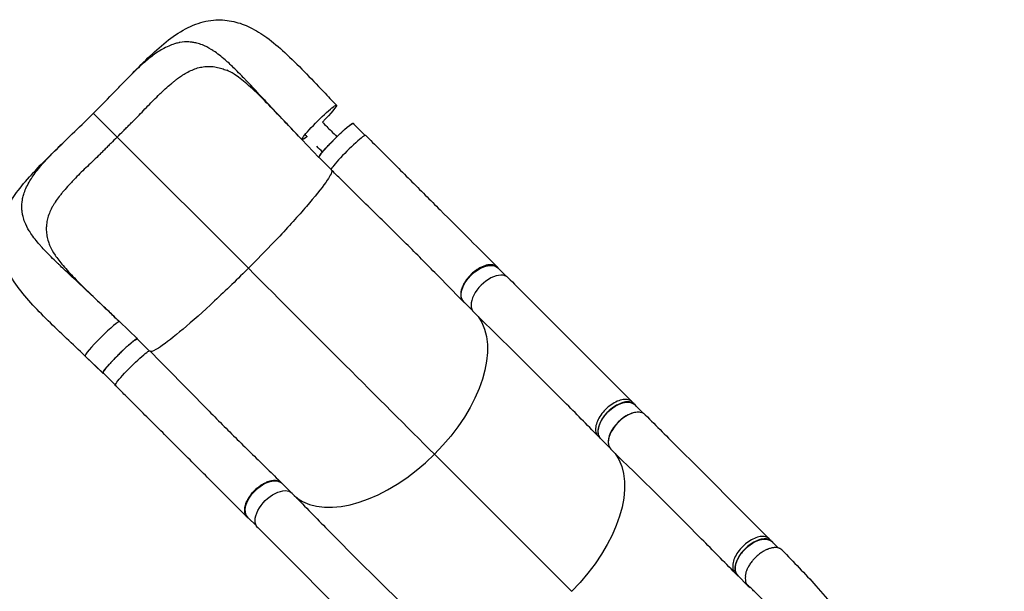
# Model space of a CAD drawing. Units: millimetres. Extents: x -5704 to 5586, y -9261 to 6242.
# Drawn here: x -1937 to -240, y 2256 to 3242 of the extents above; entities that cross this region are included whole.
import ezdxf

# ---------------------------------------------------------------- set-up
doc = ezdxf.new("R2010")
doc.units = ezdxf.units.MM
doc.header["$LTSCALE"] = 20
doc.layers.add('2d', color=230, linetype='Continuous')

msp = doc.modelspace()

# ---------------------------------------------------------------- linework, layer by layer
at = {"layer": '2d'}
for p, q in [((-1341.6, 3042.9), (-1362.3, 3063.6)), ((-1769.2, 3039.8), (-1543.1, 2813.6)), ((-1450.7, 3035.5), (-1421.4, 3004.6)), ((-1400.3, 2984.2), (-1421, 3004.9)), ((-1098.4, 2799.5), (-1113.3, 2814.4)), ((-1157.1, 2740.8), (-1172, 2755.8)), ((-1765, 2721.6), (-1734.1, 2692.2)), ((-1713.8, 2671.1), (-1734.5, 2691.9)), ((-1824.5, 2662.2), (-1793.6, 2632.8)), ((-1824.5, 2662.2), (-1793.5, 2632.8)), ((-1772.5, 2612.4), (-1793.2, 2633.2)), ((-881.3, 2582.9), (-877.2, 2578.8)), ((-862.1, 2563.1), (-877.5, 2578.5)), ((-940.4, 2524), (-936.3, 2519.9)), ((-920.8, 2504.5), (-936.2, 2519.9)), ((-1222.5, 2492.8), (-986.2, 2256.4)), ((-1470.6, 2427.8), (-1485.5, 2442.7)), ((-1529.3, 2369.1), (-1544.2, 2384)), ((-644.9, 2346.5), (-640.9, 2342.4)), ((-630.3, 2331.3), (-641.2, 2342.1)), ((-704.1, 2287.6), (-700, 2283.5)), ((-682.4, 2266), (-699.9, 2283.5))]:
    msp.add_line(p, q, dxfattribs=at)
at = {"layer": '2d', "extrusion": (0, 0, -1)}
for centre, major_axis, ratio, start_param, end_param in [((-1421, 3065.2), (29.7, 29.7), 0.086691, 3.142159, 6.283752), ((-1421, 3065.2), (29.7, 29.7), 0.086691, 0.000567, 1.472205), ((-1391.7, 3034.3), (29.4, 29.3), 0.086691, 3.141593, 6.283185), ((-1421, 3065.2), (29.7, 29.7), 0.086691, 2.439626, 3.142159), ((-1142.7, 2785.1), (29.3, 29.3), 0.565113, 3.141593, 6.283185), ((-1311.3, 2581.7), (157, 157), 0.565941, 0.086434, 1.571481), ((-1763.8, 2662.5), (29.4, 29.3), 0.086691, 3.141593, 6.283185), ((-1742.7, 2641.4), (29.7, 29.7), 0.086691, 3.141521, 6.283135), ((-906.9, 2549.2), (29.3, 29.3), 0.565941, 3.141593, 6.283185), ((-1075, 2345.3), (157, 157), 0.565941, 0.086434, 1.571481), ((-1514.8, 2413.4), (29.3, 29.3), 0.565113, 3.141593, 6.283185), ((-1497.3, 2395.9), (29.7, 29.7), 0.565941, 3.140485, 6.292641), ((-670.5, 2312.8), (29.3, 29.3), 0.565941, 3.141593, 6.283185)]:
    msp.add_ellipse(centre, major_axis=major_axis, ratio=ratio, start_param=start_param, end_param=end_param, dxfattribs=at)
at = {"layer": '2d'}
for centre, major_axis, ratio, start_param, end_param in [((-1370.6, 3013.1), (29.7, 29.7), 0.086691, -0.000075, 3.141539), ((-1125.2, 2767.6), (29.7, 29.7), 0.565941, -0.001112, 3.151054), ((-1794.7, 2691.9), (29.7, 29.7), 0.086691, 0.002279, 3.141026), ((-1794.7, 2691.9), (29.7, 29.7), 0.086691, 3.141026, 3.143871), ((-888.9, 2531.2), (29.7, 29.7), 0.565941, -0.001112, 3.151054), ((-889.4, 2531.7), (29.3, 29.3), 0.565941, 0.405338, 2.735389), ((-1311.3, 2581.7), (157, 157), 0.565941, 3.227878, 4.711704), ((-653.1, 2295.3), (29.3, 29.3), 0.565941, 2.486979, 3.356223)]:
    msp.add_ellipse(centre, major_axis=major_axis, ratio=ratio, start_param=start_param, end_param=end_param, dxfattribs=at)
for points, knots in [([(-1762.6, 3129.5), (-1752, 3140.5), (-1741.6, 3151.2), (-1721.2, 3171.7), (-1711, 3181.6), (-1690.2, 3200.1), (-1679.5, 3208.9), (-1657.3, 3223.9), (-1645.7, 3230.2), (-1622.5, 3238.8), (-1610.7, 3241.4), (-1588.7, 3242.5), (-1578.4, 3241.5), (-1558.6, 3237), (-1549, 3233.5), (-1530.1, 3224.2), (-1520.6, 3218.3), (-1500.8, 3203.9), (-1490.5, 3195.2), (-1469.2, 3175.6), (-1458.1, 3164.6), (-1436, 3142), (-1424.8, 3130.3), (-1406.2, 3110.6), (-1398.8, 3102.8), (-1391.3, 3094.9)], [0, 0, 0, 0, 4.722817, 4.722817, 9.515639, 9.515639, 14.605534, 14.605534, 19.74466, 19.74466, 24.439505, 24.439505, 28.529792, 28.529792, 32.537758, 32.537758, 36.877169, 36.877169, 41.812374, 41.812374, 47.045447, 47.045447, 52.079791, 52.079791, 55.352296, 55.352296, 55.352296, 55.352296]), ([(-1645.4, 3204), (-1650.5, 3204.3), (-1655.7, 3204), (-1661.7, 3202.9), (-1664.9, 3202.3), (-1668.1, 3201.5), (-1673.8, 3199.7), (-1677.1, 3198.4), (-1684, 3195.4), (-1690.5, 3192.1), (-1697, 3188.1), (-1706.4, 3181.9), (-1712.9, 3176.8), (-1719.7, 3171.1), (-1723, 3168.2), (-1726.4, 3165.2), (-1733.3, 3158.8), (-1736.7, 3155.5), (-1743.3, 3149.1), (-1750.4, 3142.1), (-1757.6, 3134.8), (-1761.9, 3130.2), (-1762.3, 3129.9), (-1762.6, 3129.5)], [0.529904, 0.529904, 0.529904, 0.529904, 0.5768001, 0.5768001, 0.5833333, 0.6056401, 0.6056401, 0.6344801, 0.6344801, 0.6666667, 0.6921601, 0.6921601, 0.7498401, 0.7498401, 0.75, 0.7786801, 0.7786801, 0.8075201, 0.8075201, 0.8333333, 0.8652001, 0.8652001, 0.8679251, 0.8679251, 0.8679251, 0.8679251]), ([(-1604.6, 3189.6), (-1605.5, 3190.1), (-1611.4, 3193.9), (-1617.3, 3196.9), (-1625.6, 3200.2), (-1628.9, 3201.2), (-1633.2, 3202.3), (-1636.4, 3203), (-1639.6, 3203.5), (-1643, 3203.9), (-1644.2, 3204), (-1645.4, 3204)], [0.4088616, 0.4088616, 0.4088616, 0.4088616, 0.4166667, 0.46144, 0.46144, 0.49028, 0.49028, 0.5, 0.51912, 0.51912, 0.529904, 0.529904, 0.529904, 0.529904]), ([(-1456.5, 3041.6), (-1462.3, 3047.7), (-1468.1, 3053.9), (-1477.3, 3063.6), (-1481.1, 3067.6), (-1484.9, 3071.7), (-1489.2, 3076.2), (-1493, 3080.3), (-1503.6, 3091.5), (-1511.1, 3099.4), (-1518.5, 3107.4), (-1526.7, 3116.1), (-1534, 3124), (-1543.6, 3134.2), (-1547.2, 3138), (-1550.8, 3141.7), (-1555.5, 3146.6), (-1559, 3150.2), (-1567.8, 3159.1), (-1574.7, 3165.7), (-1581.4, 3171.7), (-1586.3, 3175.9), (-1589.6, 3178.7), (-1596.3, 3183.9), (-1599.6, 3186.2), (-1603.4, 3188.8), (-1604, 3189.2), (-1604.6, 3189.6)], [0.0142392, 0.0142392, 0.0142392, 0.0142392, 0.05768, 0.05768, 0.0833333, 0.08652, 0.08652, 0.11536, 0.11536, 0.1666667, 0.17304, 0.17304, 0.23072, 0.23072, 0.25, 0.25956, 0.25956, 0.2884, 0.2884, 0.3333333, 0.34608, 0.34608, 0.37492, 0.37492, 0.40376, 0.40376, 0.4088616, 0.4088616, 0.4088616, 0.4088616]), ([(-1647.3, 3152.2), (-1644.1, 3153.9), (-1640.9, 3155.4), (-1634.5, 3157.9), (-1631.3, 3159), (-1624.9, 3160.6), (-1621.6, 3161.2), (-1617.5, 3161.6), (-1616.7, 3161.7), (-1615.3, 3161.8), (-1614.7, 3161.8), (-1614.1, 3161.8)], [0.18485518, 0.18485518, 0.18485518, 0.18485518, 0.20003579, 0.20003579, 0.21542316, 0.21542316, 0.23081053, 0.23081053, 0.23465737, 0.23465737, 0.23737448, 0.23737448, 0.23737448, 0.23737448]), ([(-1614.1, 3161.8), (-1613.9, 3161.8), (-1613.7, 3161.8), (-1611.8, 3161.9), (-1610.1, 3161.9), (-1605.2, 3161.7), (-1601.9, 3161.3), (-1595.3, 3160.1), (-1592, 3159.2), (-1585.9, 3157.3), (-1583.1, 3156.3), (-1580.4, 3155.2)], [0.23737448, 0.23737448, 0.23737448, 0.23737448, 0.23850421, 0.23850421, 0.24619789, 0.24619789, 0.26158526, 0.26158526, 0.27697263, 0.27697263, 0.28965158, 0.28965158, 0.28965158, 0.28965158]), ([(-1755.7, 3053.5), (-1754.8, 3054.4), (-1753.9, 3055.3), (-1751.2, 3058), (-1749.3, 3059.8), (-1745.7, 3063.4), (-1743.9, 3065.2), (-1740.3, 3068.7), (-1738.5, 3070.5), (-1733.2, 3075.9), (-1729.7, 3079.5), (-1722.9, 3086.7), (-1719.5, 3090.3), (-1712.8, 3097.3), (-1709.4, 3100.8), (-1702.8, 3107.5), (-1699.4, 3110.7), (-1694.4, 3115.5), (-1692.8, 3117), (-1689.4, 3120.1), (-1687.8, 3121.6), (-1682.9, 3126.1), (-1679.6, 3129), (-1674.8, 3133.1), (-1673.2, 3134.4), (-1669.9, 3137), (-1668.3, 3138.3), (-1664.4, 3141.3), (-1662.2, 3143), (-1659.9, 3144.5)], [0.0192331, 0.0192331, 0.0192331, 0.0192331, 0.0230811, 0.0230811, 0.0307747, 0.0307747, 0.0384684, 0.0384684, 0.0461621, 0.0461621, 0.0615495, 0.0615495, 0.0769368, 0.0769368, 0.0923242, 0.0923242, 0.1077116, 0.1077116, 0.1154053, 0.1154053, 0.1230989, 0.1230989, 0.1384863, 0.1384863, 0.14618, 0.14618, 0.1538737, 0.1538737, 0.1647817, 0.1647817, 0.1647817, 0.1647817]), ([(-1659.9, 3144.5), (-1659, 3145.2), (-1658, 3145.8), (-1655.5, 3147.5), (-1653.9, 3148.5), (-1650.6, 3150.4), (-1649, 3151.3), (-1647.4, 3152.2), (-1647.3, 3152.2), (-1647.3, 3152.2)], [0.16478166, 0.16478166, 0.16478166, 0.16478166, 0.16926105, 0.16926105, 0.17695474, 0.17695474, 0.18464842, 0.18464842, 0.18485518, 0.18485518, 0.18485518, 0.18485518]), ([(-1456.5, 3041.6), (-1467.4, 3053.1), (-1478.3, 3064.6), (-1499.1, 3086.4), (-1509.2, 3096.9), (-1528.2, 3115.8), (-1537.3, 3124.4), (-1553.6, 3138.4), (-1561.1, 3144.2), (-1572.4, 3151.4), (-1576.7, 3153.7), (-1580.4, 3155.2)], [0, 0, 0, 0, 4.80564, 4.80564, 9.461913, 9.461913, 13.9149, 13.9149, 17.952851, 17.952851, 20.812211, 20.812211, 20.812211, 20.812211]), ([(-1810.3, 3080.9), (-1799.3, 3091.8), (-1788.4, 3102.9), (-1772.7, 3119.1), (-1767.6, 3124.4), (-1762.6, 3129.5)], [0, 0, 0, 0, 4.641535, 4.641535, 6.875129, 6.875129, 6.875129, 6.875129]), ([(-1858.9, 3033.3), (-1848, 3044), (-1836.7, 3054.8), (-1820.4, 3070.8), (-1815.3, 3075.8), (-1810.3, 3080.9)], [0, 0, 0, 0, 4.726713, 4.726713, 6.876509, 6.876509, 6.876509, 6.876509]), ([(-1769.2, 3039.8), (-1769.8, 3040.5), (-1770.4, 3041.1), (-1771.7, 3042.3), (-1772.3, 3043), (-1774.2, 3044.9), (-1775.5, 3046.2), (-1777.4, 3048.1), (-1778.1, 3048.8), (-1779.4, 3050.1), (-1780.1, 3050.7), (-1782.1, 3052.7), (-1783.4, 3054), (-1786, 3056.6), (-1787.2, 3057.9), (-1789.1, 3059.8), (-1789.8, 3060.4), (-1791, 3061.7), (-1791.6, 3062.3), (-1793.5, 3064.1), (-1794.6, 3065.3), (-1796.9, 3067.5), (-1798, 3068.6), (-1799.5, 3070.2), (-1800, 3070.7), (-1801, 3071.7), (-1801.5, 3072.1), (-1802.8, 3073.5), (-1803.7, 3074.4), (-1804.8, 3075.5), (-1805.2, 3075.9), (-1805.9, 3076.6), (-1806.3, 3077), (-1807.2, 3077.9), (-1807.8, 3078.5), (-1808.7, 3079.4), (-1809.1, 3079.8), (-1809.5, 3080.2), (-1809.6, 3080.3), (-1809.7, 3080.4), (-1809.8, 3080.5), (-1809.9, 3080.6), (-1810, 3080.7), (-1810.2, 3080.9), (-1810.3, 3080.9), (-1810.3, 3080.9)], [0.17354558, 0.17354558, 0.17354558, 0.17354558, 0.17632178, 0.17632178, 0.17909798, 0.17909798, 0.18465038, 0.18465038, 0.18742659, 0.18742659, 0.19020279, 0.19020279, 0.19575519, 0.19575519, 0.20130759, 0.20130759, 0.20408379, 0.20408379, 0.20685999, 0.20685999, 0.21241239, 0.21241239, 0.2179648, 0.2179648, 0.220741, 0.220741, 0.2235172, 0.2235172, 0.2290696, 0.2290696, 0.2318458, 0.2318458, 0.234622, 0.234622, 0.2401744, 0.2401744, 0.24572681, 0.24572681, 0.24711491, 0.24711491, 0.24850301, 0.24850301, 0.25127921, 0.25127921, 0.25564749, 0.25564749, 0.25564749, 0.25564749]), ([(-1415.5, 3065.6), (-1410.5, 3060.6), (-1405.5, 3055.5), (-1397.1, 3047.2), (-1393.8, 3043.9), (-1390.5, 3040.6)], [-42.768037, -42.768037, -42.768037, -42.768037, -21.375314, -21.375314, -7.253601, -7.253601, -7.253601, -7.253601]), ([(-1381.5, 3049.1), (-1381.4, 3049.2), (-1381.4, 3049.2), (-1380.8, 3049.7), (-1380.4, 3050.1), (-1379, 3051.4), (-1378.1, 3052.2), (-1375.9, 3054.2), (-1374.5, 3055.4), (-1373.2, 3056.5)], [0.11908405, 0.11908405, 0.11908405, 0.11908405, 0.1194263, 0.1194263, 0.12150027, 0.12150027, 0.1256482, 0.1256482, 0.13261809, 0.13261809, 0.13261809, 0.13261809]), ([(-1373.2, 3056.5), (-1373, 3056.7), (-1372.7, 3056.9), (-1372.1, 3057.4), (-1371.7, 3057.7), (-1371, 3058.3), (-1370.7, 3058.6), (-1369.6, 3059.4), (-1368.4, 3060.4), (-1367.2, 3061.3), (-1366.4, 3061.9), (-1366.2, 3062), (-1365.7, 3062.4), (-1365.4, 3062.5), (-1364.3, 3063.3), (-1363.6, 3063.7), (-1362.8, 3064), (-1362.5, 3064.1), (-1362.3, 3064.1), (-1362.2, 3064.1), (-1362.1, 3064), (-1362, 3064), (-1362, 3064)], [0.13261809, 0.13261809, 0.13261809, 0.13261809, 0.13394406, 0.13394406, 0.13601803, 0.13601803, 0.13809199, 0.13809199, 0.14223992, 0.14638786, 0.14638786, 0.14846182, 0.14846182, 0.15053579, 0.15053579, 0.15883165, 0.15883165, 0.16297958, 0.16297958, 0.16505355, 0.16505355, 0.16712751, 0.16712751, 0.16712751, 0.16712751]), ([(-1769.2, 3039.8), (-1772.8, 3036.2), (-1776.5, 3032.6), (-1782, 3027.3), (-1783.8, 3025.5), (-1787.4, 3021.8), (-1789.2, 3020), (-1792.8, 3016.4), (-1794.6, 3014.6), (-1798.1, 3011), (-1799.9, 3009.2), (-1805.3, 3003.9), (-1808.9, 3000.4), (-1816.1, 2993.6), (-1819.7, 2990.2), (-1826.7, 2983.5), (-1830.2, 2980.2), (-1836.9, 2973.5), (-1840.1, 2970.2), (-1844.9, 2965.2), (-1846.4, 2963.5), (-1849.5, 2960.2), (-1851, 2958.6), (-1855.5, 2953.7), (-1858.4, 2950.4), (-1862.5, 2945.6), (-1863.9, 2944), (-1866.5, 2940.7), (-1867.7, 2939.1), (-1871.4, 2934.3), (-1873.7, 2931.1), (-1876.9, 2926.3), (-1877.9, 2924.7), (-1879.8, 2921.5), (-1880.7, 2919.8), (-1883.3, 2915), (-1884.8, 2911.8), (-1887.3, 2905.4), (-1888.4, 2902.2), (-1890, 2895.7), (-1890.6, 2892.5), (-1891, 2888.4), (-1891.1, 2887.6), (-1891.2, 2885.9), (-1891.2, 2885.1), (-1891.3, 2882.6), (-1891.3, 2881), (-1891.1, 2876), (-1890.7, 2872.8), (-1889.5, 2866.2), (-1888.7, 2862.8), (-1886.8, 2856.8), (-1885.8, 2854.1), (-1884.7, 2851.4)], [0, 0, 0, 0, 0.0153874, 0.0153874, 0.0230811, 0.0230811, 0.0307747, 0.0307747, 0.0384684, 0.0384684, 0.0461621, 0.0461621, 0.0615495, 0.0615495, 0.0769368, 0.0769368, 0.0923242, 0.0923242, 0.1077116, 0.1077116, 0.1154053, 0.1154053, 0.1230989, 0.1230989, 0.1384863, 0.1384863, 0.14618, 0.14618, 0.1538737, 0.1538737, 0.1692611, 0.1692611, 0.1769547, 0.1769547, 0.1846484, 0.1846484, 0.2000358, 0.2000358, 0.2154232, 0.2154232, 0.2308105, 0.2308105, 0.2346574, 0.2346574, 0.2385042, 0.2385042, 0.2461979, 0.2461979, 0.2615853, 0.2615853, 0.2769726, 0.2769726, 0.2894602, 0.2894602, 0.2894602, 0.2894602]), ([(-1769.2, 3039.8), (-1765.6, 3043.5), (-1762, 3047.2), (-1757.5, 3051.7), (-1756.6, 3052.6), (-1755.7, 3053.5)], [0, 0, 0, 0, 0.01538737, 0.01538737, 0.01923306, 0.01923306, 0.01923306, 0.01923306]), ([(-1421, 3006.4), (-1420.9, 3006.5), (-1420.9, 3006.6), (-1420.8, 3006.8), (-1420.6, 3007), (-1420.4, 3007.4), (-1420.3, 3007.6), (-1419.5, 3008.8), (-1418.7, 3009.8), (-1417.3, 3011.6), (-1416.8, 3012.3), (-1416, 3013.3), (-1415.7, 3013.7), (-1415.1, 3014.4), (-1414.8, 3014.8), (-1413.2, 3016.6), (-1411.8, 3018.2), (-1409.6, 3020.8), (-1408.8, 3021.7), (-1407.1, 3023.5), (-1406.3, 3024.4), (-1404.5, 3026.2), (-1403.7, 3027.2), (-1402.3, 3028.6), (-1401.9, 3029.1), (-1400.9, 3030.1), (-1400.5, 3030.5), (-1398.1, 3033), (-1396.2, 3034.9), (-1393.3, 3037.8), (-1392.3, 3038.8), (-1390.8, 3040.2), (-1390.3, 3040.7), (-1389.4, 3041.7), (-1388.9, 3042.2), (-1386.4, 3044.5), (-1384.5, 3046.3), (-1382.3, 3048.4), (-1381.9, 3048.7), (-1381.5, 3049.1)], [0.04610883, 0.04610883, 0.04610883, 0.04610883, 0.04683751, 0.04683751, 0.04891148, 0.04891148, 0.05098544, 0.05098544, 0.0592813, 0.0592813, 0.06342924, 0.06342924, 0.0655032, 0.0655032, 0.06757717, 0.06757717, 0.07587303, 0.07587303, 0.08002096, 0.08002096, 0.08416889, 0.08416889, 0.08831682, 0.08831682, 0.09039079, 0.09039079, 0.09246475, 0.09246475, 0.10076061, 0.10076061, 0.10490855, 0.10490855, 0.10698251, 0.10698251, 0.10905648, 0.10905648, 0.11735234, 0.11735234, 0.11908405, 0.11908405, 0.11908405, 0.11908405]), ([(-1340.8, 3042.8), (-1332.9, 3034.8), (-1324.9, 3026.9), (-1299.3, 3001.2), (-1281.7, 2983.6), (-1246.9, 2948.6), (-1229.6, 2931.3), (-1195.2, 2896.9), (-1178.2, 2879.9), (-1145.2, 2846.9), (-1129.1, 2830.9), (-1113.5, 2815.3)], [0, 0, 0, 0, 3.400387, 3.400387, 10.974843, 10.974843, 18.642639, 18.642639, 26.449022, 26.449022, 34.150853, 34.150853, 34.150853, 34.150853]), ([(-1824.5, 2662.2), (-1835.3, 2672.5), (-1846.1, 2682.7), (-1867.4, 2703.1), (-1878, 2713.2), (-1898.6, 2733.6), (-1908.6, 2743.9), (-1927.5, 2764.7), (-1936.3, 2775.4), (-1951.6, 2797.5), (-1958.2, 2809), (-1967.5, 2832.4), (-1970.4, 2844.3), (-1972, 2866.6), (-1971.3, 2877.2), (-1967.1, 2897.1), (-1963.7, 2906.7), (-1954.7, 2925.6), (-1948.9, 2935), (-1934.9, 2954.6), (-1926.3, 2964.8), (-1907.2, 2985.8), (-1896.3, 2996.7), (-1876.6, 3016.2), (-1867.9, 3024.7), (-1858.9, 3033.3)], [0, 0, 0, 0, 4.499516, 4.499516, 9.142964, 9.142964, 14.010552, 14.010552, 19.096994, 19.096994, 24.303869, 24.303869, 29.096629, 29.096629, 33.236702, 33.236702, 37.219388, 37.219388, 41.493941, 41.493941, 46.352728, 46.352728, 51.495608, 51.495608, 55.349157, 55.349157, 55.349157, 55.349157]), ([(-1933.4, 2916.3), (-1933.7, 2921.5), (-1933.4, 2926.6), (-1932.3, 2932.6), (-1931.7, 2935.8), (-1930.9, 2939), (-1929.1, 2944.7), (-1927.8, 2948), (-1924.8, 2954.9), (-1921.5, 2961.3), (-1917.5, 2967.8), (-1911.3, 2977.2), (-1906.2, 2983.7), (-1900.5, 2990.4), (-1897.6, 2993.8), (-1894.6, 2997.2), (-1888.2, 3004), (-1884.9, 3007.5), (-1878.5, 3014.1), (-1871.5, 3021.1), (-1864.1, 3028.3), (-1859.6, 3032.7), (-1859.3, 3033), (-1858.9, 3033.3)], [0.529904, 0.529904, 0.529904, 0.529904, 0.5768001, 0.5768001, 0.5833333, 0.6056401, 0.6056401, 0.6344801, 0.6344801, 0.6666667, 0.6921601, 0.6921601, 0.7498401, 0.7498401, 0.75, 0.7786801, 0.7786801, 0.8075201, 0.8075201, 0.8333333, 0.8652001, 0.8652001, 0.8679127, 0.8679127, 0.8679127, 0.8679127]), ([(-1421.4, 3004.6), (-1421.4, 3004.6), (-1421.5, 3004.7), (-1421.5, 3004.8), (-1421.5, 3004.9), (-1421.5, 3005.2), (-1421.4, 3005.4), (-1421.2, 3005.9), (-1421.1, 3006.2), (-1421, 3006.4)], [0.03439372, 0.03439372, 0.03439372, 0.03439372, 0.03646768, 0.03646768, 0.03854165, 0.03854165, 0.04268958, 0.04268958, 0.04610883, 0.04610883, 0.04610883, 0.04610883]), ([(-1399, 2982.2), (-1399.2, 2978.7), (-1402.8, 2971.8), (-1417.4, 2951.1), (-1428.7, 2936.9), (-1457.1, 2903.9), (-1473.9, 2885.3), (-1507.1, 2850.1), (-1522.6, 2834.2), (-1539.9, 2816.8), (-1541.3, 2815.4), (-1542.9, 2813.8), (-1543, 2813.7), (-1543.1, 2813.6)], [69.790469, 69.790469, 69.790469, 69.790469, 114.899644, 114.899644, 163.436874, 163.436874, 211.136412, 211.136412, 248.636027, 248.636027, 252.028053, 252.028053, 252.300635, 252.300635, 252.300635, 252.300635]), ([(-1172.9, 2756.2), (-1188.8, 2772.4), (-1205.1, 2789.1), (-1239, 2823.7), (-1256.5, 2841.5), (-1292.6, 2877.5), (-1311.2, 2895.7), (-1348.4, 2932.2), (-1367, 2950.4), (-1390.5, 2973.7), (-1395.4, 2978.6), (-1400.3, 2983.5)], [0, 0, 0, 0, 7.91995, 7.91995, 16.008409, 16.008409, 24.130478, 24.130478, 32.061145, 32.061145, 34.131762, 34.131762, 34.131762, 34.131762]), ([(-1919, 2875.5), (-1919.5, 2876.4), (-1923.3, 2882.3), (-1926.3, 2888.2), (-1929.6, 2896.5), (-1930.6, 2899.8), (-1931.7, 2904.1), (-1932.4, 2907.4), (-1932.9, 2910.6), (-1933.3, 2913.9), (-1933.4, 2915.1), (-1933.4, 2916.3)], [0.4088616, 0.4088616, 0.4088616, 0.4088616, 0.4166667, 0.46144, 0.46144, 0.49028, 0.49028, 0.5, 0.51912, 0.51912, 0.529904, 0.529904, 0.529904, 0.529904]), ([(-1772.9, 2729), (-1778.4, 2734.3), (-1783.9, 2739.5), (-1793.1, 2748.2), (-1797.1, 2752), (-1801.2, 2755.8), (-1805.7, 2760.1), (-1809.7, 2763.9), (-1820.9, 2774.5), (-1828.9, 2782), (-1836.8, 2789.4), (-1845.6, 2797.6), (-1853.4, 2804.9), (-1863.6, 2814.6), (-1867.4, 2818.2), (-1871.1, 2821.7), (-1876, 2826.4), (-1879.6, 2829.9), (-1888.5, 2838.8), (-1895.1, 2845.6), (-1901.1, 2852.4), (-1905.3, 2857.2), (-1908.1, 2860.6), (-1913.3, 2867.2), (-1915.6, 2870.5), (-1918.2, 2874.4), (-1918.6, 2875), (-1919, 2875.5)], [0.0184308, 0.0184308, 0.0184308, 0.0184308, 0.05768, 0.05768, 0.0833333, 0.08652, 0.08652, 0.11536, 0.11536, 0.1666667, 0.17304, 0.17304, 0.23072, 0.23072, 0.25, 0.25956, 0.25956, 0.2884, 0.2884, 0.3333333, 0.34608, 0.34608, 0.37492, 0.37492, 0.40376, 0.40376, 0.4088616, 0.4088616, 0.4088616, 0.4088616]), ([(-1884.7, 2851.4), (-1882.9, 2847.1), (-1880.1, 2841.9), (-1872.5, 2830.7), (-1867.8, 2824.6), (-1856.6, 2811.4), (-1850, 2804.3), (-1835, 2788.8), (-1826.5, 2780.3), (-1808, 2762.4), (-1797.9, 2752.8), (-1782.8, 2738.4), (-1777.8, 2733.7), (-1772.9, 2729)], [0, 0, 0, 0, 3.361564, 3.361564, 6.670825, 6.670825, 10.238247, 10.238247, 14.217568, 14.217568, 18.528545, 18.528545, 20.598691, 20.598691, 20.598691, 20.598691]), ([(-1111.3, 2812.4), (-1111.5, 2812.7), (-1111.6, 2813), (-1112, 2813.5), (-1112.2, 2813.8), (-1112.6, 2814.3), (-1112.8, 2814.5), (-1113.5, 2815.3), (-1113.9, 2815.7), (-1115.4, 2817), (-1116.6, 2817.7), (-1118.1, 2818.4), (-1118.5, 2818.5), (-1119.1, 2818.7), (-1119.5, 2818.9), (-1120.5, 2819.2), (-1121.2, 2819.3), (-1123.4, 2819.7), (-1125, 2819.8), (-1127.5, 2819.7), (-1128.3, 2819.6), (-1130, 2819.4), (-1130.9, 2819.3), (-1133.6, 2818.7), (-1135.4, 2818.2), (-1138.2, 2817.2), (-1139.1, 2816.8), (-1141, 2816), (-1141.9, 2815.5), (-1144.7, 2814.1), (-1146.6, 2813), (-1149, 2811.5), (-1149.4, 2811.2), (-1150.3, 2810.6), (-1150.8, 2810.2), (-1152.2, 2809.2), (-1153.1, 2808.5), (-1155.8, 2806.4), (-1157.5, 2804.9), (-1159.6, 2802.9), (-1160, 2802.4), (-1160.8, 2801.6), (-1161.2, 2801.2), (-1162.4, 2799.9), (-1163.2, 2799.1), (-1165.4, 2796.4), (-1166.8, 2794.6), (-1168.4, 2792.3), (-1168.7, 2791.9), (-1169.4, 2790.9), (-1169.7, 2790.4), (-1170.5, 2789), (-1171.1, 2788.1), (-1172.6, 2785.3), (-1173.5, 2783.4), (-1174.5, 2781.1), (-1174.7, 2780.6), (-1175, 2779.7), (-1175.2, 2779.2), (-1175.7, 2777.8), (-1175.9, 2776.9), (-1176.6, 2774.2), (-1177, 2772.4), (-1177.2, 2770.3), (-1177.2, 2769.9), (-1177.2, 2769.1), (-1177.2, 2768.7), (-1177.2, 2767.4), (-1177.2, 2766.6), (-1177, 2764.4), (-1176.7, 2762.9), (-1176.1, 2761.3), (-1176, 2760.9), (-1175.7, 2760.3), (-1175.6, 2760), (-1175.1, 2759.1), (-1174.8, 2758.5), (-1173.6, 2756.9), (-1172.7, 2755.9), (-1171.3, 2754.8), (-1170.9, 2754.5), (-1170.5, 2754.3)], [0.0538986, 0.0538986, 0.0538986, 0.0538986, 0.0554462, 0.0554462, 0.0571789, 0.0571789, 0.0589116, 0.0589116, 0.062377, 0.062377, 0.0693078, 0.0693078, 0.0710405, 0.0710405, 0.0727732, 0.0727732, 0.0762386, 0.0762386, 0.0831694, 0.0831694, 0.0866347, 0.0866347, 0.0901001, 0.0901001, 0.0970309, 0.0970309, 0.1004963, 0.1004963, 0.1039617, 0.1039617, 0.1108925, 0.1108925, 0.1126252, 0.1126252, 0.1143579, 0.1143579, 0.1178232, 0.1178232, 0.124754, 0.124754, 0.1264867, 0.1264867, 0.1282194, 0.1282194, 0.1316848, 0.1316848, 0.1386156, 0.1386156, 0.1403483, 0.1403483, 0.142081, 0.142081, 0.1455464, 0.1455464, 0.1524771, 0.1524771, 0.1542098, 0.1542098, 0.1559425, 0.1559425, 0.1594079, 0.1594079, 0.1663387, 0.1663387, 0.1680714, 0.1680714, 0.1698041, 0.1698041, 0.1732695, 0.1732695, 0.1802003, 0.1802003, 0.181933, 0.181933, 0.1836657, 0.1836657, 0.187131, 0.187131, 0.1940618, 0.1940618, 0.1965464, 0.1965464, 0.1965464, 0.1965464]), ([(-1543.1, 2813.6), (-1544.6, 2812.1), (-1546.4, 2810.3), (-1569.1, 2787.7), (-1589.4, 2768.3), (-1628.1, 2732.5), (-1646.1, 2716.6), (-1676.7, 2691.2), (-1689.2, 2681.8), (-1704.5, 2672), (-1709.1, 2669.9), (-1711.7, 2669.8)], [61.548463, 61.548463, 61.548463, 61.548463, 67.268411, 67.268411, 114.898634, 114.898634, 163.434815, 163.434815, 211.133324, 211.133324, 245.158027, 245.158027, 245.158027, 245.158027]), ([(-1095.5, 2797.3), (-1076, 2777.8), (-1056.6, 2758.3), (-985.2, 2686.8), (-933.3, 2634.8), (-881.3, 2582.9)], [0, 0, 0, 0, 10.000002, 10.000002, 36.756903, 36.756903, 36.756903, 36.756903]), ([(-940.5, 2524.1), (-959.7, 2543.8), (-979, 2563.4), (-1050.1, 2635.2), (-1102.2, 2686.9), (-1154.7, 2737.7)], [0, 0, 0, 0, 10.000032, 10.000032, 36.757566, 36.757566, 36.757566, 36.757566]), ([(-1734.1, 2692.2), (-1734.2, 2692.3), (-1734.2, 2692.3), (-1734.4, 2692.3), (-1734.4, 2692.3), (-1734.7, 2692.3), (-1734.9, 2692.3), (-1735.5, 2692), (-1735.8, 2691.9), (-1736.3, 2691.6), (-1736.5, 2691.5), (-1736.9, 2691.2), (-1737.1, 2691.1), (-1738.3, 2690.4), (-1739.3, 2689.6), (-1741.2, 2688.2), (-1741.8, 2687.7), (-1742.8, 2686.8), (-1743.2, 2686.6), (-1743.9, 2686), (-1744.3, 2685.7), (-1746.1, 2684.1), (-1747.7, 2682.7), (-1750.3, 2680.4), (-1751.2, 2679.6), (-1753, 2678), (-1753.9, 2677.1), (-1755.8, 2675.4), (-1756.7, 2674.5), (-1758.1, 2673.2), (-1758.6, 2672.7), (-1759.6, 2671.8), (-1760.1, 2671.3), (-1762.5, 2669), (-1764.5, 2667.1), (-1767.4, 2664.2), (-1768.3, 2663.2), (-1769.8, 2661.7), (-1770.2, 2661.2), (-1771.2, 2660.2), (-1771.7, 2659.8), (-1774, 2657.3), (-1775.8, 2655.4), (-1777.9, 2653.2), (-1778.3, 2652.8), (-1778.6, 2652.4)], [0.03439372, 0.03439372, 0.03439372, 0.03439372, 0.03646768, 0.03646768, 0.03854165, 0.03854165, 0.04268958, 0.04268958, 0.04683751, 0.04683751, 0.04891148, 0.04891148, 0.05098544, 0.05098544, 0.0592813, 0.0592813, 0.06342924, 0.06342924, 0.0655032, 0.0655032, 0.06757717, 0.06757717, 0.07587303, 0.07587303, 0.08002096, 0.08002096, 0.08416889, 0.08416889, 0.08831682, 0.08831682, 0.09039079, 0.09039079, 0.09246475, 0.09246475, 0.10076061, 0.10076061, 0.10490855, 0.10490855, 0.10698251, 0.10698251, 0.10905648, 0.10905648, 0.11735234, 0.11735234, 0.11908405, 0.11908405, 0.11908405, 0.11908405]), ([(-1713, 2671.1), (-1696.4, 2654.5), (-1680.1, 2637.9), (-1647.2, 2604.2), (-1630.5, 2587.2), (-1596.6, 2552.8), (-1579.3, 2535.4), (-1544.6, 2501), (-1527.1, 2484), (-1502, 2459.3), (-1493.9, 2451.4), (-1485.9, 2443.6)], [0, 0, 0, 0, 7.045865, 7.045865, 14.39364, 14.39364, 22.179605, 22.179605, 30.23403, 30.23403, 34.130829, 34.130829, 34.130829, 34.130829]), ([(-1778.6, 2652.4), (-1778.7, 2652.3), (-1778.8, 2652.3), (-1779.3, 2651.7), (-1779.7, 2651.3), (-1780.9, 2649.9), (-1781.7, 2649), (-1783.7, 2646.8), (-1784.9, 2645.4), (-1786, 2644.1)], [0.11908405, 0.11908405, 0.11908405, 0.11908405, 0.1194263, 0.1194263, 0.12150027, 0.12150027, 0.1256482, 0.1256482, 0.13261809, 0.13261809, 0.13261809, 0.13261809]), ([(-1786, 2644.1), (-1786.2, 2643.9), (-1786.4, 2643.6), (-1787, 2643), (-1787.3, 2642.6), (-1787.9, 2641.9), (-1788.2, 2641.6), (-1789, 2640.5), (-1790, 2639.3), (-1790.9, 2638.1), (-1791.4, 2637.3), (-1791.6, 2637.1), (-1792, 2636.6), (-1792.1, 2636.3), (-1792.9, 2635.2), (-1793.3, 2634.5), (-1793.6, 2633.7), (-1793.6, 2633.4), (-1793.7, 2633.2), (-1793.7, 2633.1), (-1793.6, 2632.9), (-1793.6, 2632.9), (-1793.6, 2632.8)], [0.13261809, 0.13261809, 0.13261809, 0.13261809, 0.13394406, 0.13394406, 0.13601803, 0.13601803, 0.13809199, 0.13809199, 0.14223992, 0.14638786, 0.14638786, 0.14846182, 0.14846182, 0.15053579, 0.15053579, 0.15883165, 0.15883165, 0.16297958, 0.16297958, 0.16505355, 0.16505355, 0.16712751, 0.16712751, 0.16712751, 0.16712751]), ([(-1545.1, 2384.2), (-1561.1, 2400.3), (-1577.6, 2416.8), (-1611.6, 2450.9), (-1629.1, 2468.5), (-1664.7, 2504), (-1682.7, 2522.1), (-1718.9, 2558.2), (-1737, 2576.3), (-1761, 2600.3), (-1766.7, 2606), (-1772.4, 2611.7)], [0, 0, 0, 0, 7.937381, 7.937381, 15.966207, 15.966207, 23.916746, 23.916746, 31.713046, 31.713046, 34.152317, 34.152317, 34.152317, 34.152317]), ([(-881.3, 2582.9), (-881.8, 2583.5), (-884.3, 2585.6), (-890.1, 2587.7), (-899.5, 2587.2), (-909.9, 2583.4), (-920.5, 2576.8), (-930.1, 2568), (-937.9, 2557.9), (-943.1, 2547.3), (-945.3, 2537.3), (-944.3, 2529.3), (-941.9, 2525.5), (-940.5, 2524.1)], [0.0599101, 0.0599101, 0.0599101, 0.0599101, 0.0641501, 0.0769801, 0.0898101, 0.1026401, 0.1154701, 0.1283001, 0.1411302, 0.1539602, 0.1667902, 0.1796202, 0.1901202, 0.1901202, 0.1901202, 0.1901202]), ([(-875, 2576), (-876, 2577.8), (-879.1, 2581.1), (-886, 2583.6), (-895.4, 2583.1), (-905.8, 2579.3), (-916.4, 2572.7), (-926, 2564), (-933.8, 2553.8), (-939, 2543.2), (-941.2, 2533.2), (-940.1, 2524.8), (-937.4, 2520.7), (-935.6, 2519.2)], [0.0537552, 0.0537552, 0.0537552, 0.0537552, 0.0641501, 0.0769801, 0.0898101, 0.1026401, 0.1154701, 0.1283001, 0.1411302, 0.1539602, 0.1667902, 0.1796202, 0.1921922, 0.1921922, 0.1921922, 0.1921922]), ([(-859.2, 2560.9), (-839.7, 2541.4), (-820.3, 2521.9), (-748.9, 2450.4), (-696.9, 2398.4), (-644.9, 2346.5)], [0, 0, 0, 0, 10.000002, 10.000002, 36.756903, 36.756903, 36.756903, 36.756903]), ([(-704.2, 2287.7), (-723.4, 2307.4), (-742.7, 2327), (-813.8, 2398.8), (-865.9, 2450.5), (-918.4, 2501.4)], [0, 0, 0, 0, 10.000032, 10.000032, 36.757566, 36.757566, 36.757566, 36.757566]), ([(-1542.2, 2382), (-1542.4, 2382.2), (-1542.7, 2382.3), (-1543.2, 2382.7), (-1543.5, 2382.9), (-1544, 2383.3), (-1544.3, 2383.5), (-1545, 2384.2), (-1545.5, 2384.6), (-1546.7, 2386.2), (-1547.4, 2387.3), (-1548.1, 2388.9), (-1548.3, 2389.2), (-1548.5, 2389.9), (-1548.6, 2390.2), (-1548.9, 2391.2), (-1549.1, 2391.9), (-1549.4, 2394.1), (-1549.5, 2395.7), (-1549.4, 2398.2), (-1549.4, 2399), (-1549.1, 2400.8), (-1549, 2401.6), (-1548.4, 2404.3), (-1547.9, 2406.1), (-1546.9, 2408.9), (-1546.5, 2409.8), (-1545.7, 2411.7), (-1545.2, 2412.7), (-1543.8, 2415.5), (-1542.7, 2417.4), (-1541.2, 2419.7), (-1540.9, 2420.2), (-1540.3, 2421.1), (-1539.9, 2421.5), (-1538.9, 2422.9), (-1538.2, 2423.8), (-1536.1, 2426.5), (-1534.6, 2428.2), (-1532.5, 2430.3), (-1532.1, 2430.7), (-1531.3, 2431.5), (-1530.9, 2431.9), (-1529.6, 2433.1), (-1528.7, 2433.9), (-1526.1, 2436.1), (-1524.3, 2437.5), (-1522, 2439.1), (-1521.5, 2439.5), (-1520.6, 2440.1), (-1520.1, 2440.4), (-1518.7, 2441.2), (-1517.8, 2441.8), (-1515, 2443.3), (-1513.1, 2444.2), (-1510.7, 2445.2), (-1510.3, 2445.4), (-1509.3, 2445.7), (-1508.9, 2445.9), (-1507.5, 2446.4), (-1506.6, 2446.6), (-1503.9, 2447.3), (-1502.1, 2447.6), (-1500, 2447.8), (-1499.6, 2447.9), (-1498.7, 2447.9), (-1498.3, 2447.9), (-1497.1, 2447.9), (-1496.3, 2447.9), (-1494, 2447.6), (-1492.6, 2447.3), (-1491, 2446.8), (-1490.6, 2446.6), (-1490, 2446.4), (-1489.7, 2446.2), (-1488.8, 2445.8), (-1488.2, 2445.4), (-1486.6, 2444.3), (-1485.6, 2443.4), (-1484.5, 2442), (-1484.2, 2441.6), (-1484, 2441.2)], [0.0538533, 0.0538533, 0.0538533, 0.0538533, 0.0554462, 0.0554462, 0.0571789, 0.0571789, 0.0589116, 0.0589116, 0.062377, 0.062377, 0.0693078, 0.0693078, 0.0710405, 0.0710405, 0.0727732, 0.0727732, 0.0762386, 0.0762386, 0.0831694, 0.0831694, 0.0866347, 0.0866347, 0.0901001, 0.0901001, 0.0970309, 0.0970309, 0.1004963, 0.1004963, 0.1039617, 0.1039617, 0.1108925, 0.1108925, 0.1126252, 0.1126252, 0.1143579, 0.1143579, 0.1178232, 0.1178232, 0.124754, 0.124754, 0.1264867, 0.1264867, 0.1282194, 0.1282194, 0.1316848, 0.1316848, 0.1386156, 0.1386156, 0.1403483, 0.1403483, 0.142081, 0.142081, 0.1455464, 0.1455464, 0.1524771, 0.1524771, 0.1542098, 0.1542098, 0.1559425, 0.1559425, 0.1594079, 0.1594079, 0.1663387, 0.1663387, 0.1680714, 0.1680714, 0.1698041, 0.1698041, 0.1732695, 0.1732695, 0.1802003, 0.1802003, 0.181933, 0.181933, 0.1836657, 0.1836657, 0.187131, 0.187131, 0.1940618, 0.1940618, 0.1965049, 0.1965049, 0.1965049, 0.1965049]), ([(-1467.5, 2425.4), (-1448.5, 2405.8), (-1429.4, 2386.2), (-1358.7, 2314.4), (-1306.5, 2262.6), (-1253.9, 2211.1)], [0, 0, 0, 0, 10.000083, 10.000083, 36.757653, 36.757653, 36.757653, 36.757653]), ([(-1312.7, 2151.9), (-1332.1, 2171.3), (-1351.5, 2190.7), (-1422.9, 2262.2), (-1474.9, 2314.2), (-1527, 2366.2)], [0, 0, 0, 0, 10.000001, 10.000001, 36.7569, 36.7569, 36.7569, 36.7569]), ([(-644.9, 2346.5), (-645.5, 2347.1), (-648, 2349.2), (-653.8, 2351.3), (-663.2, 2350.8), (-673.6, 2347), (-684.2, 2340.4), (-693.8, 2331.7), (-701.6, 2321.5), (-706.8, 2310.9), (-709, 2300.9), (-708, 2293), (-705.6, 2289.1), (-704.2, 2287.7)], [0.0599101, 0.0599101, 0.0599101, 0.0599101, 0.0641501, 0.0769801, 0.0898101, 0.1026401, 0.1154701, 0.1283001, 0.1411302, 0.1539602, 0.1667902, 0.1796202, 0.1901202, 0.1901202, 0.1901202, 0.1901202]), ([(-638.7, 2339.7), (-639.7, 2341.4), (-642.8, 2344.7), (-649.7, 2347.2), (-659.1, 2346.7), (-669.5, 2342.9), (-680.1, 2336.4), (-689.7, 2327.6), (-697.5, 2317.4), (-702.7, 2306.8), (-704.9, 2296.8), (-703.8, 2288.4), (-701, 2284.4), (-699.2, 2282.8)], [0.0537552, 0.0537552, 0.0537552, 0.0537552, 0.0641501, 0.0769801, 0.0898101, 0.1026401, 0.1154701, 0.1283001, 0.1411302, 0.1539602, 0.1667902, 0.1796202, 0.1921922, 0.1921922, 0.1921922, 0.1921922]), ([(-623, 2327.2), (-623.3, 2327.5), (-623.6, 2327.8), (-624.9, 2328.9), (-626, 2329.7), (-627.6, 2330.4), (-627.9, 2330.5), (-628.5, 2330.8), (-628.9, 2330.9), (-629.9, 2331.2), (-630.6, 2331.3), (-632.8, 2331.7), (-634.3, 2331.8), (-636.4, 2331.8), (-636.8, 2331.7), (-637.7, 2331.7), (-638.1, 2331.6), (-639.4, 2331.5), (-640.3, 2331.3), (-642.9, 2330.8), (-644.7, 2330.3), (-647.1, 2329.4), (-647.6, 2329.2), (-648.5, 2328.9), (-649, 2328.7), (-650.4, 2328.1), (-651.3, 2327.6), (-653.2, 2326.7), (-654.2, 2326.2), (-655.6, 2325.3), (-656.1, 2325.1), (-657, 2324.5), (-657.5, 2324.2), (-659.8, 2322.7), (-661.7, 2321.3), (-665.3, 2318.5), (-667, 2316.9), (-670.4, 2313.7), (-672, 2312), (-675, 2308.5), (-676.5, 2306.7), (-678.4, 2303.9), (-679.1, 2303), (-680.2, 2301.1), (-680.8, 2300.1), (-682.4, 2297.3), (-683.3, 2295.4), (-684.3, 2293.1), (-684.5, 2292.6), (-684.9, 2291.7), (-685, 2291.2), (-685.5, 2289.8), (-685.8, 2288.9), (-686.6, 2286.2), (-686.9, 2284.4), (-687.1, 2282.6), (-687.1, 2282.6), (-687.1, 2282.5)], [0.9596582, 0.9596582, 0.9596582, 0.9596582, 0.9619116, 0.9619116, 0.9689718, 0.9689718, 0.9707369, 0.9707369, 0.972502, 0.972502, 0.9760321, 0.9760321, 0.9830923, 0.9830923, 0.9848574, 0.9848574, 0.9866224, 0.9866224, 0.9901526, 0.9901526, 0.9972128, 0.9972128, 0.9989779, 0.9989779, 1.0007429, 1.0007429, 1.004273, 1.004273, 1.0078032, 1.0078032, 1.0095682, 1.0095682, 1.0113333, 1.0113333, 1.0183935, 1.0183935, 1.0254538, 1.0254538, 1.032514, 1.032514, 1.0395742, 1.0395742, 1.0431044, 1.0431044, 1.0466345, 1.0466345, 1.0536947, 1.0536947, 1.0554598, 1.0554598, 1.0572248, 1.0572248, 1.060755, 1.060755, 1.0678152, 1.0678152, 1.0680771, 1.0680771, 1.0680771, 1.0680771]), ([(-623, 2327.2), (-603.7, 2307), (-584.1, 2287.1), (-543.5, 2241.8), (-523, 2216.4), (-486.4, 2166.2), (-470.1, 2141.6), (-438.5, 2089.7), (-423.3, 2062.4), (-394.2, 2005.2), (-380.4, 1975.2), (-354, 1912.4), (-341.6, 1879.6), (-318.2, 1811.2), (-307.4, 1775.6), (-287.4, 1701.8), (-278.4, 1663.5), (-262.6, 1585.3), (-255.8, 1545.2), (-246.1, 1473), (-242.8, 1440.6), (-240.4, 1409)], [0, 0, 0, 0, 10.00043, 10.00043, 21.354584, 21.354584, 31.565995, 31.565995, 42.259205, 42.259205, 53.490103, 53.490103, 65.332879, 65.332879, 77.843023, 77.843023, 91.024104, 91.024104, 104.686181, 104.686181, 115.833739, 115.833739, 115.833739, 115.833739]), ([(-321.8, 1398.5), (-322.3, 1426.5), (-324.2, 1454.8), (-329.7, 1509.8), (-333.1, 1536), (-342.4, 1595.1), (-348.6, 1627.9), (-364, 1696.9), (-373.5, 1733), (-394.8, 1804.1), (-406.8, 1839.1), (-432.8, 1906), (-446.7, 1938.1), (-476.2, 1998.6), (-491.6, 2027.2), (-523.9, 2080.9), (-540.7, 2106.2), (-575.5, 2153.3), (-593.5, 2175.4), (-630.5, 2216.3), (-649.8, 2235.1), (-673.5, 2258.5), (-677.8, 2262.7), (-682.1, 2267)], [0, 0, 0, 0, 10.010535, 10.010535, 18.974936, 18.974936, 30.21501, 30.21501, 42.761587, 42.761587, 55.299617, 55.299617, 67.264106, 67.264106, 78.569392, 78.569392, 89.277882, 89.277882, 99.490011, 99.490011, 109.314703, 109.314703, 111.490564, 111.490564, 111.490564, 111.490564])]:
    msp.add_open_spline(points, degree=3, knots=knots, dxfattribs=at)
for points in [[(-1362, 3064), (-1361.8, 3063.8), (-1361.8, 3063.6), (-1361.9, 3063.2)], [(-1450.7, 3035.5), (-1452.6, 3037.6), (-1454.6, 3039.6), (-1456.5, 3041.6)], [(-1445.3, 3044.2), (-1444.2, 3043.1), (-1443.1, 3042), (-1442, 3040.9)], [(-1415.3, 3014.1), (-1418.6, 3017.4), (-1421.9, 3020.7), (-1425.2, 3024)], [(-1420.6, 3004.6), (-1421, 3004.4), (-1421.3, 3004.5), (-1421.4, 3004.6)], [(-1222.5, 2492.8), (-1317, 2587.3), (-1431.5, 2701.8), (-1543.1, 2813.6)], [(-1176.6, 2773.9), (-1176.6, 2773.9), (-1176.6, 2773.9), (-1176.6, 2773.9)], [(-1772.9, 2729), (-1770.3, 2726.5), (-1767.6, 2724.1), (-1765, 2721.6)], [(-1734.1, 2691.5), (-1734, 2691.8), (-1734, 2692.1), (-1734.1, 2692.2)], [(-1793.6, 2632.8), (-1793.4, 2632.7), (-1793.2, 2632.7), (-1792.8, 2632.8)], [(-881.3, 2582.9), (-881.3, 2582.9), (-881.3, 2582.9), (-881.3, 2582.9)], [(-940.5, 2524.1), (-940.5, 2524.1), (-940.4, 2524), (-940.4, 2524)], [(-1503.7, 2447.3), (-1503.7, 2447.3), (-1503.7, 2447.3), (-1503.7, 2447.3)], [(-644.9, 2346.5), (-644.9, 2346.5), (-644.9, 2346.5), (-644.9, 2346.5)], [(-704.2, 2287.7), (-704.2, 2287.7), (-704.1, 2287.6), (-704.1, 2287.6)]]:
    msp.add_open_spline(points, degree=3, dxfattribs=at)

doc.saveas('drawing.dxf')
